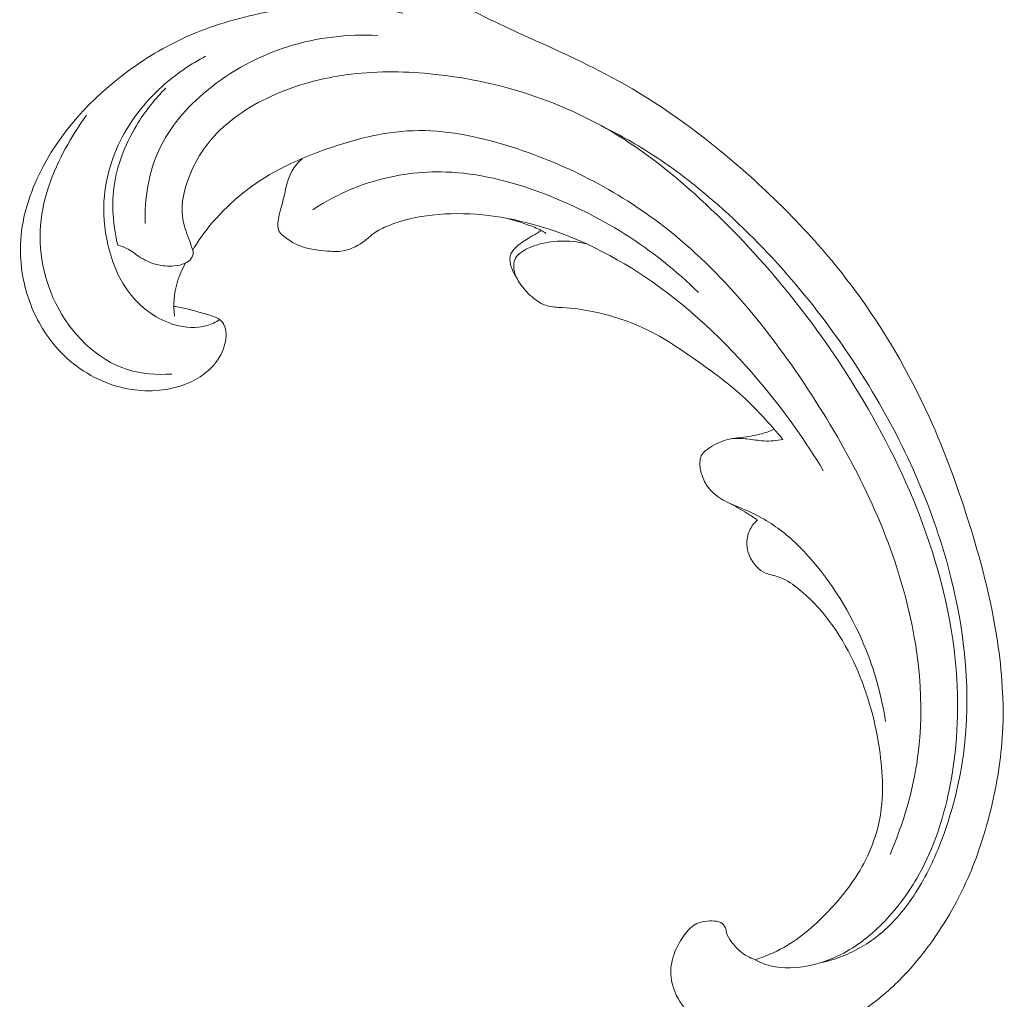
# Model space of a CAD drawing. Units: centimetres. Extents: x 1263 to 2101, y -495 to 158.
# Drawn here: x 1807 to 1813, y -83 to -78 of the extents above; entities that cross this region are included whole.
import ezdxf

# ---------------------------------------------------------------- set-up
doc = ezdxf.new("R2010")
doc.units = ezdxf.units.CM
doc.header["$MEASUREMENT"] = 0
doc.layers.add('layer 1', color=7, linetype='Continuous')

msp = doc.modelspace()

# ---------------------------------------------------------------- linework, layer by layer
at = {"layer": 'layer 1', "color": 250, "lineweight": 20}
for points, knots in [([(1811.18524, -82.78775), (1811.15543, -82.77706), (1811.12688, -82.76159), (1811.10261, -82.74148), (1811.10261, -82.74148), (1811.08305, -82.72531), (1811.06625, -82.70609), (1811.05077, -82.68535), (1811.05077, -82.68535), (1811.03918, -82.66986), (1811.02833, -82.65355), (1811.02411, -82.63491), (1811.02411, -82.63491), (1811.02206, -82.62609), (1811.02158, -82.6166), (1811.01832, -82.60811), (1811.01832, -82.60811), (1811.01366, -82.59597), (1811.00329, -82.58582), (1810.99156, -82.5796), (1810.99156, -82.5796), (1810.97724, -82.57197), (1810.9608, -82.57037), (1810.94461, -82.57019), (1810.94461, -82.57019), (1810.92545, -82.56994), (1810.90652, -82.57182), (1810.88788, -82.57604), (1810.88788, -82.57604), (1810.87437, -82.57911), (1810.86097, -82.58332), (1810.84894, -82.58968), (1810.84894, -82.58968), (1810.82063, -82.60477), (1810.79969, -82.63164), (1810.78107, -82.65892), (1810.78107, -82.65892), (1810.75995, -82.68996), (1810.74186, -82.72156), (1810.72958, -82.75593), (1810.72958, -82.75593), (1810.71509, -82.79667), (1810.70871, -82.84129), (1810.71291, -82.8844), (1810.71291, -82.8844), (1810.71856, -82.94062), (1810.74224, -82.99431), (1810.77479, -83.04064), (1810.77479, -83.04064), (1810.8109, -83.09201), (1810.85783, -83.13459), (1810.9108, -83.16741), (1810.9108, -83.16741), (1810.97631, -83.20803), (1811.05109, -83.23387), (1811.12727, -83.24525), (1811.12727, -83.24525), (1811.2024, -83.25654), (1811.27893, -83.25364), (1811.35483, -83.24471), (1811.35483, -83.24471), (1811.42406, -83.23647), (1811.49271, -83.22313), (1811.55764, -83.19937), (1811.55764, -83.19937), (1811.6183, -83.17706), (1811.67571, -83.14569), (1811.73086, -83.11109), (1811.73086, -83.11109), (1811.81309, -83.05966), (1811.89039, -83.00105), (1811.96079, -82.93519), (1811.96079, -82.93519), (1812.02903, -82.87126), (1812.09093, -82.80039), (1812.1474, -82.72557), (1812.1474, -82.72557), (1812.24011, -82.60282), (1812.31858, -82.46919), (1812.38002, -82.32871), (1812.38002, -82.32871), (1812.43151, -82.21126), (1812.47116, -82.08907), (1812.50258, -81.96477), (1812.50258, -81.96477), (1812.53751, -81.82677), (1812.56218, -81.68625), (1812.57195, -81.54474), (1812.57195, -81.54474), (1812.58356, -81.37385), (1812.57341, -81.20159), (1812.54948, -81.03197), (1812.54948, -81.03197), (1812.51746, -80.80458), (1812.46092, -80.5819), (1812.39347, -80.36286), (1812.39347, -80.36286), (1812.32826, -80.15122), (1812.25277, -79.94287), (1812.16114, -79.74149), (1812.16114, -79.74149), (1812.04678, -79.49062), (1811.90734, -79.25053), (1811.74333, -79.0293), (1811.74333, -79.0293), (1811.55405, -78.77373), (1811.33212, -78.54332), (1811.09091, -78.33488), (1811.09091, -78.33488), (1810.89246, -78.16333), (1810.68114, -78.00667), (1810.45387, -77.87778), (1810.45387, -77.87778), (1810.2693, -77.77298), (1810.07432, -77.68653), (1809.8808, -77.59841), (1809.8808, -77.59841), (1809.8114, -77.56675), (1809.74207, -77.53489), (1809.67356, -77.50113), (1809.67356, -77.50113), (1809.58898, -77.45934), (1809.50547, -77.41461), (1809.42951, -77.3584), (1809.42951, -77.3584), (1809.38628, -77.32638), (1809.34549, -77.29053), (1809.31089, -77.24959), (1809.31089, -77.24959), (1809.27609, -77.2083), (1809.24772, -77.16171), (1809.22249, -77.11378), (1809.22249, -77.11378), (1809.21221, -77.09416), (1809.20243, -77.07433), (1809.19287, -77.05444), (1809.19287, -77.05444), (1809.18324, -77.03419), (1809.17375, -77.0138), (1809.16162, -76.99484), (1809.16162, -76.99484), (1809.14349, -76.96639), (1809.11928, -76.94084), (1809.09019, -76.92409), (1809.09019, -76.92409), (1809.07135, -76.91331), (1809.05051, -76.90609), (1809.02919, -76.90154), (1809.02919, -76.90154), (1809.00364, -76.89619), (1808.97765, -76.89457), (1808.95201, -76.89056), (1808.95201, -76.89056), (1808.92382, -76.88606), (1808.89613, -76.87861), (1808.86822, -76.87178), (1808.86822, -76.87178), (1808.84867, -76.86693), (1808.8289, -76.86242), (1808.80887, -76.8601), (1808.80887, -76.8601), (1808.79526, -76.85857), (1808.78148, -76.85803), (1808.76775, -76.85812)], [0, 0, 0, 0, 0.0238095, 0.0238095, 0.0238095, 0.0238095, 0.047619, 0.047619, 0.047619, 0.047619, 0.0714286, 0.0714286, 0.0714286, 0.0714286, 0.0952381, 0.0952381, 0.0952381, 0.0952381, 0.1190476, 0.1190476, 0.1190476, 0.1190476, 0.1428571, 0.1428571, 0.1428571, 0.1428571, 0.1666667, 0.1666667, 0.1666667, 0.1666667, 0.1904762, 0.1904762, 0.1904762, 0.1904762, 0.2142857, 0.2142857, 0.2142857, 0.2142857, 0.2380952, 0.2380952, 0.2380952, 0.2380952, 0.2619048, 0.2619048, 0.2619048, 0.2619048, 0.2857143, 0.2857143, 0.2857143, 0.2857143, 0.3095238, 0.3095238, 0.3095238, 0.3095238, 0.3333333, 0.3333333, 0.3333333, 0.3333333, 0.3571429, 0.3571429, 0.3571429, 0.3571429, 0.3809524, 0.3809524, 0.3809524, 0.3809524, 0.4047619, 0.4047619, 0.4047619, 0.4047619, 0.4285714, 0.4285714, 0.4285714, 0.4285714, 0.452381, 0.452381, 0.452381, 0.452381, 0.4761905, 0.4761905, 0.4761905, 0.4761905, 0.5, 0.5, 0.5, 0.5, 0.5238095, 0.5238095, 0.5238095, 0.5238095, 0.547619, 0.547619, 0.547619, 0.547619, 0.5714286, 0.5714286, 0.5714286, 0.5714286, 0.5952381, 0.5952381, 0.5952381, 0.5952381, 0.6190476, 0.6190476, 0.6190476, 0.6190476, 0.6428571, 0.6428571, 0.6428571, 0.6428571, 0.6666667, 0.6666667, 0.6666667, 0.6666667, 0.6904762, 0.6904762, 0.6904762, 0.6904762, 0.7142857, 0.7142857, 0.7142857, 0.7142857, 0.7380952, 0.7380952, 0.7380952, 0.7380952, 0.7619048, 0.7619048, 0.7619048, 0.7619048, 0.7857143, 0.7857143, 0.7857143, 0.7857143, 0.8095238, 0.8095238, 0.8095238, 0.8095238, 0.8333333, 0.8333333, 0.8333333, 0.8333333, 0.8571429, 0.8571429, 0.8571429, 0.8571429, 0.8809524, 0.8809524, 0.8809524, 0.8809524, 0.9047619, 0.9047619, 0.9047619, 0.9047619, 0.9285714, 0.9285714, 0.9285714, 0.9285714, 0.952381, 0.952381, 0.952381, 0.952381, 1, 1, 1, 1]), ([(1807.9222, -79.12205), (1807.94715, -79.12576), (1807.97195, -79.13018), (1807.99642, -79.136), (1807.99642, -79.136), (1808.02561, -79.14285), (1808.05439, -79.15175), (1808.08313, -79.15987), (1808.08313, -79.15987), (1808.10533, -79.16606), (1808.12747, -79.1719), (1808.14926, -79.18055), (1808.14926, -79.18055), (1808.16397, -79.18643), (1808.17844, -79.19363), (1808.18907, -79.20464), (1808.18907, -79.20464), (1808.20025, -79.21623), (1808.20708, -79.23195), (1808.21108, -79.24803), (1808.21108, -79.24803), (1808.22016, -79.2851), (1808.21371, -79.32399), (1808.2004, -79.35974), (1808.2004, -79.35974), (1808.1831, -79.40594), (1808.15418, -79.44676), (1808.11837, -79.47978), (1808.11837, -79.47978), (1808.05833, -79.53535), (1807.97895, -79.56859), (1807.89772, -79.58453), (1807.89772, -79.58453), (1807.79346, -79.60502), (1807.68608, -79.59699), (1807.58604, -79.56537), (1807.58604, -79.56537), (1807.4665, -79.52763), (1807.35752, -79.45619), (1807.27316, -79.36405), (1807.27316, -79.36405), (1807.2061, -79.29093), (1807.15456, -79.20467), (1807.11873, -79.112), (1807.11873, -79.112), (1807.07718, -79.00448), (1807.0567, -78.88834), (1807.06116, -78.77344), (1807.06116, -78.77344), (1807.06643, -78.63953), (1807.10561, -78.50743), (1807.16386, -78.38533), (1807.16386, -78.38533), (1807.27624, -78.15031), (1807.45973, -77.9525), (1807.67003, -77.79877), (1807.67003, -77.79877), (1807.7776, -77.72001), (1807.89231, -77.65282), (1808.01339, -77.60056), (1808.01339, -77.60056), (1808.15619, -77.53892), (1808.30783, -77.498), (1808.46106, -77.46731), (1808.46106, -77.46731), (1808.56653, -77.44622), (1808.67281, -77.42989), (1808.77976, -77.42659), (1808.77976, -77.42659), (1808.92359, -77.42227), (1809.0689, -77.44154), (1809.20772, -77.4779)], [0, 0, 0, 0, 0.0526316, 0.0526316, 0.0526316, 0.0526316, 0.1052632, 0.1052632, 0.1052632, 0.1052632, 0.1578947, 0.1578947, 0.1578947, 0.1578947, 0.2105263, 0.2105263, 0.2105263, 0.2105263, 0.2631579, 0.2631579, 0.2631579, 0.2631579, 0.3157895, 0.3157895, 0.3157895, 0.3157895, 0.3684211, 0.3684211, 0.3684211, 0.3684211, 0.4210526, 0.4210526, 0.4210526, 0.4210526, 0.4736842, 0.4736842, 0.4736842, 0.4736842, 0.5263158, 0.5263158, 0.5263158, 0.5263158, 0.5789474, 0.5789474, 0.5789474, 0.5789474, 0.6315789, 0.6315789, 0.6315789, 0.6315789, 0.6842105, 0.6842105, 0.6842105, 0.6842105, 0.7368421, 0.7368421, 0.7368421, 0.7368421, 0.7894737, 0.7894737, 0.7894737, 0.7894737, 0.8421053, 0.8421053, 0.8421053, 0.8421053, 0.8947368, 0.8947368, 0.8947368, 0.8947368, 1, 1, 1, 1]), ([(1807.76124, -78.65631), (1807.75665, -78.51799), (1807.77928, -78.37389), (1807.83742, -78.24719), (1807.83742, -78.24719), (1807.89773, -78.11581), (1807.99614, -78.0031), (1808.10879, -77.91011), (1808.10879, -77.91011), (1808.24409, -77.79842), (1808.39979, -77.71509), (1808.56569, -77.66363), (1808.56569, -77.66363), (1808.72745, -77.61362), (1808.89896, -77.59384), (1809.06666, -77.60239)], [0, 0, 0, 0, 0.2, 0.2, 0.2, 0.2, 0.4, 0.4, 0.4, 0.4, 0.6, 0.6, 0.6, 0.6, 1, 1, 1, 1]), ([(1808.17957, -79.19642), (1808.15717, -79.21045), (1808.13291, -79.22211), (1808.10755, -79.22956), (1808.10755, -79.22956), (1808.04957, -79.24656), (1807.98595, -79.24184), (1807.92681, -79.22486), (1807.92681, -79.22486), (1807.83008, -79.19714), (1807.74524, -79.13654), (1807.68279, -79.05971), (1807.68279, -79.05971), (1807.61691, -78.97869), (1807.57608, -78.87947), (1807.5523, -78.77726), (1807.5523, -78.77726), (1807.53127, -78.68664), (1807.52368, -78.59373), (1807.53225, -78.5017), (1807.53225, -78.5017), (1807.54436, -78.37164), (1807.58882, -78.24348), (1807.65605, -78.13037), (1807.65605, -78.13037), (1807.71303, -78.03448), (1807.78644, -77.94932), (1807.87011, -77.87607), (1807.87011, -77.87607), (1807.94034, -77.81467), (1808.01779, -77.76172), (1808.10016, -77.71885)], [0, 0, 0, 0, 0.1111111, 0.1111111, 0.1111111, 0.1111111, 0.2222222, 0.2222222, 0.2222222, 0.2222222, 0.3333333, 0.3333333, 0.3333333, 0.3333333, 0.4444444, 0.4444444, 0.4444444, 0.4444444, 0.5555556, 0.5555556, 0.5555556, 0.5555556, 0.6666667, 0.6666667, 0.6666667, 0.6666667, 0.7777778, 0.7777778, 0.7777778, 0.7777778, 1, 1, 1, 1]), ([(1811.18524, -82.78775), (1811.2045, -82.79839), (1811.22479, -82.80765), (1811.24563, -82.81473), (1811.24563, -82.81473), (1811.31474, -82.83811), (1811.39142, -82.83755), (1811.46479, -82.82523), (1811.46479, -82.82523), (1811.53552, -82.81335), (1811.60312, -82.79065), (1811.66613, -82.75878), (1811.66613, -82.75878), (1811.75205, -82.71529), (1811.8294, -82.65456), (1811.89789, -82.58597), (1811.89789, -82.58597), (1811.97378, -82.50977), (1812.03873, -82.42384), (1812.09223, -82.33141), (1812.09223, -82.33141), (1812.17524, -82.18834), (1812.23096, -82.02997), (1812.26739, -81.86816), (1812.26739, -81.86816), (1812.31576, -81.65352), (1812.33019, -81.43298), (1812.31691, -81.21452), (1812.31691, -81.21452), (1812.29877, -80.9156), (1812.2287, -80.62074), (1812.12488, -80.34034), (1812.12488, -80.34034), (1812.03091, -80.08635), (1811.90934, -79.84415), (1811.76941, -79.61296), (1811.76941, -79.61296), (1811.53232, -79.22142), (1811.24257, -78.86116), (1810.90733, -78.54811), (1810.90733, -78.54811), (1810.74394, -78.3955), (1810.5698, -78.2541), (1810.37787, -78.14098), (1810.37787, -78.14098), (1810.22507, -78.05081), (1810.06087, -77.97853), (1809.89121, -77.92473), (1809.89121, -77.92473), (1809.71831, -77.86986), (1809.53965, -77.8343), (1809.3585, -77.81715), (1809.3585, -77.81715), (1809.20191, -77.80228), (1809.04335, -77.8013), (1808.88786, -77.82295), (1808.88786, -77.82295), (1808.76097, -77.84055), (1808.63598, -77.8732), (1808.51596, -77.92265), (1808.51596, -77.92265), (1808.38516, -77.97645), (1808.26025, -78.05004), (1808.1634, -78.15105), (1808.1634, -78.15105), (1808.09063, -78.2269), (1808.03383, -78.31819), (1807.99857, -78.4199), (1807.99857, -78.4199), (1807.97333, -78.49285), (1807.95914, -78.57117), (1807.97408, -78.64409), (1807.97408, -78.64409), (1807.98193, -78.68262), (1807.99794, -78.71971), (1808.01112, -78.75702), (1808.01112, -78.75702), (1808.01575, -78.77043), (1808.02016, -78.78391), (1808.02479, -78.79746), (1808.02479, -78.79746), (1808.02723, -78.80466), (1808.02974, -78.81193), (1808.03027, -78.8193), (1808.03027, -78.8193), (1808.0311, -78.83219), (1808.02596, -78.84579), (1808.01779, -78.85621), (1808.01779, -78.85621), (1808.00939, -78.86711), (1807.99768, -78.87468), (1807.98531, -78.88039), (1807.98531, -78.88039), (1807.96607, -78.8892), (1807.94517, -78.89336), (1807.92405, -78.89526), (1807.92405, -78.89526), (1807.89052, -78.8982), (1807.85671, -78.89534), (1807.82431, -78.88685), (1807.82431, -78.88685), (1807.78937, -78.87773), (1807.7563, -78.86201), (1807.72615, -78.84198), (1807.72615, -78.84198), (1807.70311, -78.82664), (1807.68175, -78.80873), (1807.65715, -78.79654), (1807.65715, -78.79654), (1807.64156, -78.78888), (1807.62471, -78.78352), (1807.6077, -78.77929)], [0, 0, 0, 0, 0.0344828, 0.0344828, 0.0344828, 0.0344828, 0.0689655, 0.0689655, 0.0689655, 0.0689655, 0.1034483, 0.1034483, 0.1034483, 0.1034483, 0.137931, 0.137931, 0.137931, 0.137931, 0.1724138, 0.1724138, 0.1724138, 0.1724138, 0.2068966, 0.2068966, 0.2068966, 0.2068966, 0.2413793, 0.2413793, 0.2413793, 0.2413793, 0.2758621, 0.2758621, 0.2758621, 0.2758621, 0.3103448, 0.3103448, 0.3103448, 0.3103448, 0.3448276, 0.3448276, 0.3448276, 0.3448276, 0.3793103, 0.3793103, 0.3793103, 0.3793103, 0.4137931, 0.4137931, 0.4137931, 0.4137931, 0.4482759, 0.4482759, 0.4482759, 0.4482759, 0.4827586, 0.4827586, 0.4827586, 0.4827586, 0.5172414, 0.5172414, 0.5172414, 0.5172414, 0.5517241, 0.5517241, 0.5517241, 0.5517241, 0.5862069, 0.5862069, 0.5862069, 0.5862069, 0.6206897, 0.6206897, 0.6206897, 0.6206897, 0.6551724, 0.6551724, 0.6551724, 0.6551724, 0.6896552, 0.6896552, 0.6896552, 0.6896552, 0.7241379, 0.7241379, 0.7241379, 0.7241379, 0.7586207, 0.7586207, 0.7586207, 0.7586207, 0.7931034, 0.7931034, 0.7931034, 0.7931034, 0.8275862, 0.8275862, 0.8275862, 0.8275862, 0.862069, 0.862069, 0.862069, 0.862069, 0.8965517, 0.8965517, 0.8965517, 0.8965517, 0.9310345, 0.9310345, 0.9310345, 0.9310345, 1, 1, 1, 1]), ([(1807.87682, -77.89717), (1807.8182, -77.95525), (1807.76656, -78.02035), (1807.7225, -78.09066), (1807.7225, -78.09066), (1807.65667, -78.19567), (1807.60761, -78.31247), (1807.58876, -78.43431), (1807.58876, -78.43431), (1807.57094, -78.54882), (1807.57983, -78.66772), (1807.6077, -78.77929)], [0, 0, 0, 0, 0.25, 0.25, 0.25, 0.25, 0.5, 0.5, 0.5, 0.5, 1, 1, 1, 1]), ([(1807.90982, -79.50172), (1807.82686, -79.50757), (1807.74128, -79.50127), (1807.66203, -79.47624), (1807.66203, -79.47624), (1807.48717, -79.42104), (1807.34314, -79.2747), (1807.2593, -79.10512), (1807.2593, -79.10512), (1807.182, -78.94879), (1807.15582, -78.7726), (1807.18107, -78.60501), (1807.18107, -78.60501), (1807.20327, -78.458), (1807.26493, -78.31774), (1807.34046, -78.18885), (1807.34046, -78.18885), (1807.36877, -78.14072), (1807.39896, -78.09413), (1807.43201, -78.04951)], [0, 0, 0, 0, 0.1666667, 0.1666667, 0.1666667, 0.1666667, 0.3333333, 0.3333333, 0.3333333, 0.3333333, 0.5, 0.5, 0.5, 0.5, 0.6666667, 0.6666667, 0.6666667, 0.6666667, 1, 1, 1, 1]), ([(1811.94204, -82.19702), (1812.01644, -82.02403), (1812.07113, -81.84081), (1812.09698, -81.65413), (1812.09698, -81.65413), (1812.13891, -81.35142), (1812.10497, -81.03939), (1812.02634, -80.74397), (1812.02634, -80.74397), (1811.91905, -80.34063), (1811.72861, -79.96832), (1811.50109, -79.6174), (1811.50109, -79.6174), (1811.27063, -79.2621), (1811.00215, -78.92894), (1810.67072, -78.67264), (1810.67072, -78.67264), (1810.41052, -78.47152), (1810.11163, -78.31778), (1809.79252, -78.21978), (1809.79252, -78.21978), (1809.62028, -78.16691), (1809.44229, -78.13031), (1809.26496, -78.1363), (1809.26496, -78.1363), (1809.09054, -78.14215), (1808.91668, -78.18932), (1808.75041, -78.25025), (1808.75041, -78.25025), (1808.64865, -78.28756), (1808.54974, -78.33002), (1808.45683, -78.38487), (1808.45683, -78.38487), (1808.32222, -78.46439), (1808.20029, -78.5701), (1808.10472, -78.69406), (1808.10472, -78.69406), (1808.0769, -78.73024), (1808.05131, -78.76789), (1808.02781, -78.80686)], [0, 0, 0, 0, 0.0909091, 0.0909091, 0.0909091, 0.0909091, 0.1818182, 0.1818182, 0.1818182, 0.1818182, 0.2727273, 0.2727273, 0.2727273, 0.2727273, 0.3636364, 0.3636364, 0.3636364, 0.3636364, 0.4545455, 0.4545455, 0.4545455, 0.4545455, 0.5454545, 0.5454545, 0.5454545, 0.5454545, 0.6363636, 0.6363636, 0.6363636, 0.6363636, 0.7272727, 0.7272727, 0.7272727, 0.7272727, 0.8181818, 0.8181818, 0.8181818, 0.8181818, 1, 1, 1, 1]), ([(1811.55406, -82.80411), (1811.59494, -82.79526), (1811.63505, -82.78328), (1811.67411, -82.76802), (1811.67411, -82.76802), (1811.75087, -82.73797), (1811.82318, -82.69557), (1811.8869, -82.64299), (1811.8869, -82.64299), (1811.96527, -82.57839), (1812.03042, -82.49848), (1812.08518, -82.41286), (1812.08518, -82.41286), (1812.14558, -82.31855), (1812.19336, -82.21735), (1812.23293, -82.11291), (1812.23293, -82.11291), (1812.29961, -81.93705), (1812.34296, -81.75221), (1812.36209, -81.56545), (1812.36209, -81.56545), (1812.39573, -81.23721), (1812.35467, -80.90294), (1812.26841, -80.58385), (1812.26841, -80.58385), (1812.16104, -80.18681), (1811.984, -79.81334), (1811.76148, -79.46912), (1811.76148, -79.46912), (1811.53514, -79.119), (1811.26189, -78.7991), (1810.94737, -78.5275), (1810.94737, -78.5275), (1810.84259, -78.43713), (1810.73338, -78.3521), (1810.61771, -78.27654), (1810.61771, -78.27654), (1810.52516, -78.21611), (1810.42844, -78.16172), (1810.32917, -78.11308)], [0, 0, 0, 0, 0.0909091, 0.0909091, 0.0909091, 0.0909091, 0.1818182, 0.1818182, 0.1818182, 0.1818182, 0.2727273, 0.2727273, 0.2727273, 0.2727273, 0.3636364, 0.3636364, 0.3636364, 0.3636364, 0.4545455, 0.4545455, 0.4545455, 0.4545455, 0.5454545, 0.5454545, 0.5454545, 0.5454545, 0.6363636, 0.6363636, 0.6363636, 0.6363636, 0.7272727, 0.7272727, 0.7272727, 0.7272727, 0.8181818, 0.8181818, 0.8181818, 0.8181818, 1, 1, 1, 1]), ([(1811.5675, -80.04437), (1811.46994, -79.88041), (1811.35903, -79.72461), (1811.23738, -79.57711), (1811.23738, -79.57711), (1811.05408, -79.35493), (1810.84649, -79.15175), (1810.61027, -78.98636), (1810.61027, -78.98636), (1810.40437, -78.84221), (1810.17671, -78.72668), (1809.93294, -78.66035), (1809.93294, -78.66035), (1809.75072, -78.61077), (1809.5595, -78.58856), (1809.37213, -78.60966), (1809.37213, -78.60966), (1809.2883, -78.6191), (1809.20525, -78.63719), (1809.12667, -78.66926), (1809.12667, -78.66926), (1809.0976, -78.68108), (1809.06905, -78.69489), (1809.04392, -78.71317), (1809.04392, -78.71317), (1809.0273, -78.72515), (1809.0121, -78.73921), (1808.99567, -78.75197), (1808.99567, -78.75197), (1808.96115, -78.7788), (1808.92116, -78.80047), (1808.87929, -78.80916), (1808.87929, -78.80916), (1808.83735, -78.81791), (1808.7936, -78.8136), (1808.7498, -78.80824), (1808.7498, -78.80824), (1808.7022, -78.80235), (1808.65442, -78.79512), (1808.61259, -78.77573), (1808.61259, -78.77573), (1808.59034, -78.76543), (1808.56974, -78.75164), (1808.54882, -78.73635), (1808.54882, -78.73635), (1808.53491, -78.72626), (1808.52095, -78.71552), (1808.51329, -78.70169), (1808.51329, -78.70169), (1808.50103, -78.6794), (1808.50508, -78.64915), (1808.51077, -78.62135), (1808.51077, -78.62135), (1808.51846, -78.58405), (1808.52915, -78.5512), (1808.53769, -78.51639), (1808.53769, -78.51639), (1808.55055, -78.46422), (1808.55856, -78.40769), (1808.58571, -78.36095), (1808.58571, -78.36095), (1808.60091, -78.33486), (1808.62211, -78.31189), (1808.64474, -78.29157)], [0, 0, 0, 0, 0.0588235, 0.0588235, 0.0588235, 0.0588235, 0.1176471, 0.1176471, 0.1176471, 0.1176471, 0.1764706, 0.1764706, 0.1764706, 0.1764706, 0.2352941, 0.2352941, 0.2352941, 0.2352941, 0.2941176, 0.2941176, 0.2941176, 0.2941176, 0.3529412, 0.3529412, 0.3529412, 0.3529412, 0.4117647, 0.4117647, 0.4117647, 0.4117647, 0.4705882, 0.4705882, 0.4705882, 0.4705882, 0.5294118, 0.5294118, 0.5294118, 0.5294118, 0.5882353, 0.5882353, 0.5882353, 0.5882353, 0.6470588, 0.6470588, 0.6470588, 0.6470588, 0.7058824, 0.7058824, 0.7058824, 0.7058824, 0.7647059, 0.7647059, 0.7647059, 0.7647059, 0.8235294, 0.8235294, 0.8235294, 0.8235294, 0.8823529, 0.8823529, 0.8823529, 0.8823529, 1, 1, 1, 1]), ([(1810.86681, -79.04508), (1810.61784, -78.7979), (1810.31021, -78.60441), (1809.97712, -78.48161), (1809.97712, -78.48161), (1809.80627, -78.41858), (1809.62867, -78.37414), (1809.44788, -78.36824), (1809.44788, -78.36824), (1809.30915, -78.3637), (1809.16845, -78.38175), (1809.03485, -78.4226), (1809.03485, -78.4226), (1808.91707, -78.4586), (1808.80473, -78.51235), (1808.70197, -78.57947)], [0, 0, 0, 0, 0.2, 0.2, 0.2, 0.2, 0.4, 0.4, 0.4, 0.4, 0.6, 0.6, 0.6, 0.6, 1, 1, 1, 1]), ([(1810.00954, -78.71304), (1810.00178, -78.70663), (1809.9935, -78.7007), (1809.98478, -78.69575), (1809.98478, -78.69575), (1809.97264, -78.68881), (1809.95954, -78.68362), (1809.94643, -78.67857), (1809.94643, -78.67857), (1809.89408, -78.65842), (1809.84141, -78.63968), (1809.7869, -78.62713)], [0, 0, 0, 0, 0.25, 0.25, 0.25, 0.25, 0.5, 0.5, 0.5, 0.5, 1, 1, 1, 1]), ([(1809.84369, -78.95661), (1809.83226, -78.94071), (1809.82399, -78.92304), (1809.81745, -78.904), (1809.81745, -78.904), (1809.8103, -78.88359), (1809.8051, -78.86161), (1809.80968, -78.8415), (1809.80968, -78.8415), (1809.81394, -78.82307), (1809.82658, -78.80632), (1809.84072, -78.79216), (1809.84072, -78.79216), (1809.86181, -78.7711), (1809.88615, -78.75577), (1809.91098, -78.74095), (1809.91098, -78.74095), (1809.92641, -78.73163), (1809.94205, -78.72253), (1809.95748, -78.71306), (1809.95748, -78.71306), (1809.96668, -78.70734), (1809.9758, -78.70155), (1809.98478, -78.69575)], [0, 0, 0, 0, 0.1428571, 0.1428571, 0.1428571, 0.1428571, 0.2857143, 0.2857143, 0.2857143, 0.2857143, 0.4285714, 0.4285714, 0.4285714, 0.4285714, 0.5714286, 0.5714286, 0.5714286, 0.5714286, 0.7142857, 0.7142857, 0.7142857, 0.7142857, 1, 1, 1, 1]), ([(1810.23745, -78.77129), (1810.18943, -78.75931), (1810.13934, -78.75386), (1810.08965, -78.75564), (1810.08965, -78.75564), (1810.04462, -78.75724), (1809.99981, -78.76473), (1809.95684, -78.77833), (1809.95684, -78.77833), (1809.92547, -78.78833), (1809.89516, -78.80161), (1809.86809, -78.82161), (1809.86809, -78.82161), (1809.857, -78.82983), (1809.84638, -78.83912), (1809.8398, -78.85078), (1809.8398, -78.85078), (1809.83271, -78.8632), (1809.83016, -78.87806), (1809.82995, -78.89277), (1809.82995, -78.89277), (1809.82967, -78.91638), (1809.83562, -78.9393), (1809.8453, -78.96033), (1809.8453, -78.96033), (1809.85747, -78.98658), (1809.87552, -79.00972), (1809.89481, -79.03126), (1809.89481, -79.03126), (1809.90927, -79.04731), (1809.92447, -79.06239), (1809.94126, -79.07609), (1809.94126, -79.07609), (1809.96422, -79.09482), (1809.99007, -79.11107), (1810.01817, -79.1191), (1810.01817, -79.1191), (1810.04507, -79.12689), (1810.07386, -79.12709), (1810.1024, -79.12863), (1810.1024, -79.12863), (1810.1594, -79.13162), (1810.21523, -79.13976), (1810.27055, -79.15099), (1810.27055, -79.15099), (1810.36698, -79.17042), (1810.46235, -79.19917), (1810.55147, -79.24021), (1810.55147, -79.24021), (1810.65655, -79.28843), (1810.75294, -79.35363), (1810.84796, -79.42028), (1810.84796, -79.42028), (1810.94639, -79.4892), (1811.04336, -79.55979), (1811.13052, -79.64138), (1811.13052, -79.64138), (1811.18745, -79.69474), (1811.24009, -79.75273), (1811.29173, -79.81141), (1811.29173, -79.81141), (1811.30839, -79.83034), (1811.32498, -79.84934), (1811.34128, -79.86862)], [0, 0, 0, 0, 0.0588235, 0.0588235, 0.0588235, 0.0588235, 0.1176471, 0.1176471, 0.1176471, 0.1176471, 0.1764706, 0.1764706, 0.1764706, 0.1764706, 0.2352941, 0.2352941, 0.2352941, 0.2352941, 0.2941176, 0.2941176, 0.2941176, 0.2941176, 0.3529412, 0.3529412, 0.3529412, 0.3529412, 0.4117647, 0.4117647, 0.4117647, 0.4117647, 0.4705882, 0.4705882, 0.4705882, 0.4705882, 0.5294118, 0.5294118, 0.5294118, 0.5294118, 0.5882353, 0.5882353, 0.5882353, 0.5882353, 0.6470588, 0.6470588, 0.6470588, 0.6470588, 0.7058824, 0.7058824, 0.7058824, 0.7058824, 0.7647059, 0.7647059, 0.7647059, 0.7647059, 0.8235294, 0.8235294, 0.8235294, 0.8235294, 0.8823529, 0.8823529, 0.8823529, 0.8823529, 1, 1, 1, 1]), ([(1807.9876, -78.87932), (1807.96781, -78.91392), (1807.95192, -78.95089), (1807.94089, -78.98931), (1807.94089, -78.98931), (1807.9235, -79.05036), (1807.91862, -79.11524), (1807.92475, -79.17792)], [0, 0, 0, 0, 0.3333333, 0.3333333, 0.3333333, 0.3333333, 1, 1, 1, 1]), ([(1811.91699, -81.45035), (1811.89576, -81.31531), (1811.86006, -81.18232), (1811.80965, -81.05493), (1811.80965, -81.05493), (1811.73797, -80.87348), (1811.63654, -80.70298), (1811.51095, -80.55482), (1811.51095, -80.55482), (1811.48522, -80.5245), (1811.45856, -80.49507), (1811.43023, -80.46723), (1811.43023, -80.46723), (1811.37157, -80.40945), (1811.3061, -80.35801), (1811.23488, -80.31676), (1811.23488, -80.31676), (1811.19505, -80.29366), (1811.15344, -80.27377), (1811.11101, -80.25592), (1811.11101, -80.25592), (1811.07551, -80.24099), (1811.0394, -80.2276), (1811.00563, -80.20854), (1811.00563, -80.20854), (1810.97387, -80.19059), (1810.94422, -80.1676), (1810.92228, -80.13878), (1810.92228, -80.13878), (1810.90583, -80.11702), (1810.89377, -80.09205), (1810.88534, -80.06596), (1810.88534, -80.06596), (1810.87797, -80.04315), (1810.87345, -80.01956), (1810.87466, -79.99532), (1810.87466, -79.99532), (1810.87538, -79.98318), (1810.87745, -79.97085), (1810.88265, -79.96022), (1810.88265, -79.96022), (1810.89068, -79.94386), (1810.90597, -79.93164), (1810.92173, -79.92063), (1810.92173, -79.92063), (1810.95417, -79.898), (1810.98847, -79.88065), (1811.02485, -79.8707), (1811.02485, -79.8707), (1811.06593, -79.85945), (1811.10983, -79.85754), (1811.15256, -79.85121), (1811.15256, -79.85121), (1811.17223, -79.84821), (1811.1917, -79.84444), (1811.21099, -79.83946), (1811.21099, -79.83946), (1811.23853, -79.83227), (1811.26564, -79.82287), (1811.29173, -79.81141)], [0, 0, 0, 0, 0.0625, 0.0625, 0.0625, 0.0625, 0.125, 0.125, 0.125, 0.125, 0.1875, 0.1875, 0.1875, 0.1875, 0.25, 0.25, 0.25, 0.25, 0.3125, 0.3125, 0.3125, 0.3125, 0.375, 0.375, 0.375, 0.375, 0.4375, 0.4375, 0.4375, 0.4375, 0.5, 0.5, 0.5, 0.5, 0.5625, 0.5625, 0.5625, 0.5625, 0.625, 0.625, 0.625, 0.625, 0.6875, 0.6875, 0.6875, 0.6875, 0.75, 0.75, 0.75, 0.75, 0.8125, 0.8125, 0.8125, 0.8125, 0.875, 0.875, 0.875, 0.875, 1, 1, 1, 1]), ([(1811.05458, -79.86406), (1811.08275, -79.86332), (1811.11111, -79.86308), (1811.13913, -79.86567), (1811.13913, -79.86567), (1811.17096, -79.86862), (1811.20242, -79.87525), (1811.23427, -79.87708), (1811.23427, -79.87708), (1811.26987, -79.87907), (1811.30611, -79.87506), (1811.34128, -79.86862)], [0, 0, 0, 0, 0.25, 0.25, 0.25, 0.25, 0.5, 0.5, 0.5, 0.5, 1, 1, 1, 1]), ([(1811.19766, -80.32046), (1811.17831, -80.30726), (1811.15874, -80.29455), (1811.13895, -80.28234), (1811.13895, -80.28234), (1811.1057, -80.2618), (1811.07172, -80.24253), (1811.037, -80.2245)], [0, 0, 0, 0, 0.3333333, 0.3333333, 0.3333333, 0.3333333, 1, 1, 1, 1]), ([(1811.18524, -82.78775), (1811.24049, -82.76976), (1811.29465, -82.74702), (1811.34541, -82.71867), (1811.34541, -82.71867), (1811.44427, -82.66355), (1811.53049, -82.58704), (1811.60812, -82.50311), (1811.60812, -82.50311), (1811.68509, -82.41994), (1811.75362, -82.32935), (1811.80434, -82.22893), (1811.80434, -82.22893), (1811.83902, -82.16024), (1811.8654, -82.08703), (1811.881, -82.01193), (1811.881, -82.01193), (1811.90867, -81.87892), (1811.90252, -81.74042), (1811.88257, -81.60527), (1811.88257, -81.60527), (1811.85732, -81.43441), (1811.81009, -81.26904), (1811.73623, -81.11371), (1811.73623, -81.11371), (1811.66089, -80.95523), (1811.55786, -80.80712), (1811.41843, -80.69908), (1811.41843, -80.69908), (1811.38656, -80.67434), (1811.3528, -80.65167), (1811.31483, -80.63951), (1811.31483, -80.63951), (1811.29118, -80.6318), (1811.2658, -80.62822), (1811.24327, -80.61806), (1811.24327, -80.61806), (1811.22521, -80.60999), (1811.20888, -80.59778), (1811.19472, -80.58365), (1811.19472, -80.58365), (1811.1758, -80.56452), (1811.16079, -80.54181), (1811.15092, -80.51696), (1811.15092, -80.51696), (1811.14338, -80.49789), (1811.13871, -80.47762), (1811.138, -80.45702), (1811.138, -80.45702), (1811.13707, -80.43097), (1811.14238, -80.4045), (1811.15328, -80.38057), (1811.15328, -80.38057), (1811.16373, -80.35777), (1811.17922, -80.3372), (1811.19766, -80.32046)], [0, 0, 0, 0, 0.0666667, 0.0666667, 0.0666667, 0.0666667, 0.1333333, 0.1333333, 0.1333333, 0.1333333, 0.2, 0.2, 0.2, 0.2, 0.2666667, 0.2666667, 0.2666667, 0.2666667, 0.3333333, 0.3333333, 0.3333333, 0.3333333, 0.4, 0.4, 0.4, 0.4, 0.4666667, 0.4666667, 0.4666667, 0.4666667, 0.5333333, 0.5333333, 0.5333333, 0.5333333, 0.6, 0.6, 0.6, 0.6, 0.6666667, 0.6666667, 0.6666667, 0.6666667, 0.7333333, 0.7333333, 0.7333333, 0.7333333, 0.8, 0.8, 0.8, 0.8, 0.8666667, 0.8666667, 0.8666667, 0.8666667, 1, 1, 1, 1])]:
    msp.add_open_spline(points, degree=3, knots=knots, dxfattribs=at)

doc.saveas('drawing.dxf')
